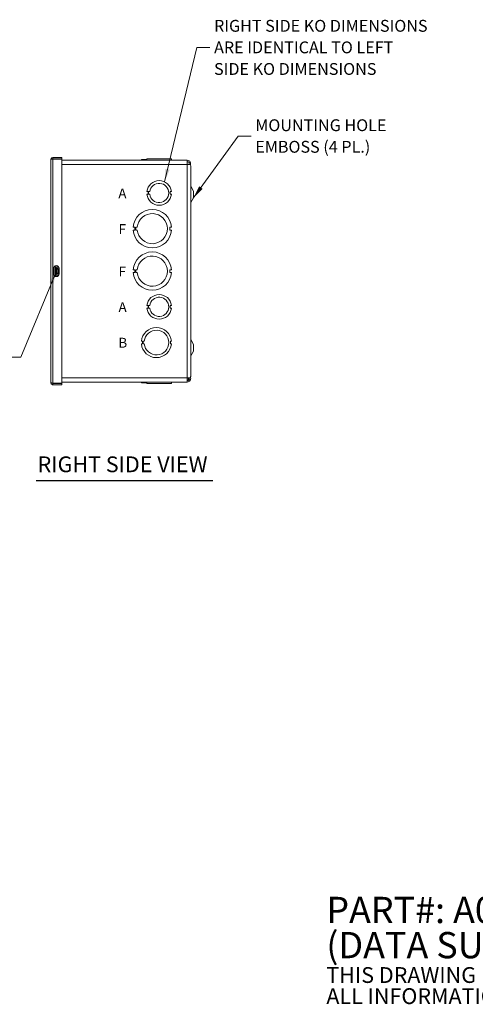
# Model space of a CAD drawing. Units: inches. Extents: x 4.6 to 99.7, y 2.7 to 61.5.
# Drawn here: x 42.8 to 63.6, y 2.7 to 47.6 of the extents above; entities that cross this region are included whole.
import ezdxf

# ---------------------------------------------------------------- set-up
doc = ezdxf.new("R2010")
doc.units = ezdxf.units.IN
doc.header["$LTSCALE"] = 6
doc.header["$MEASUREMENT"] = 0
for name, color, linetype, lineweight in [('Symbol (ANSI)', 7, 'Continuous', 5), ('Visible (ANSI)', 7, 'Continuous', 5), ('Visible Narrow (ANSI)', 7, 'Continuous', 5)]:
    doc.layers.add(name, color=color, linetype=linetype, lineweight=lineweight)
doc.styles.add('Note Text (ANSI)', font='RomanS.shx')
doc.styles.add('ROMANS', font='romans.shx')
doc.styles.add('Text Style168', font='tahoma.ttf')
doc.dimstyles.new('Default (ANSI)$7', dxfattribs={"dimscale": 6, "dimtxt": 0.09, "dimasz": 0.098425, "dimexe": 0.125, "dimexo": 0.0625, "dimgap": 0.031496, "dimtad": 0, "dimtih": 1, "dimtoh": 1, "dimrnd": 1e-08, "dimzin": 0, "dimdsep": 46, "dimtxsty": 'ROMANS', "dimcen": 0.09, "dimdle": 0.393701, "dimclrd": 256, "dimclre": 256, "dimclrt": 256, "dimadec": 0, "dimazin": 0, "dimtfac": 1.111111, "dimtofl": 0, "dimtmove": 0, "dimatfit": 3, "dimfxl": 1, "dimtolj": 1, "dimtzin": 0, "dimlwd": -1, "dimlwe": -1, "dimarcsym": 0})

msp = doc.modelspace()

# ---------------------------------------------------------------- linework, layer by layer
at = {"layer": 'Symbol (ANSI)', "lineweight": 30}
msp.add_line((43.5563, 26.5709), (51.6228, 26.5709), dxfattribs=at)
at = {"layer": 'Visible (ANSI)'}
for p, q in [((44.2346, 31.0287), (44.2346, 41.2162)), ((44.7346, 41.3094), (44.3278, 41.3094)), ((44.3278, 41.2474), (44.3278, 41.3094)), ((44.3278, 41.2474), (44.7346, 41.2474)), ((44.3278, 41.2364), (44.7346, 41.2364)), ((44.7346, 41.2474), (44.7346, 41.3094)), ((44.7346, 41.2364), (44.7346, 31.0085)), ((44.7346, 41.1849), (50.4569, 41.1849)), ((48.3655, 41.2159), (48.6161, 41.2159)), ((48.3655, 41.2159), (48.3655, 41.2159)), ((48.3655, 41.1849), (48.3655, 41.2159)), ((48.3655, 41.2159), (48.3655, 41.1849)), ((48.6161, 41.2469), (49.7342, 41.2469)), ((48.6161, 41.2469), (48.6161, 41.2469)), ((48.6161, 41.1849), (48.6161, 41.2469)), ((48.6161, 41.1849), (48.6161, 41.2469)), ((49.7342, 41.1849), (49.7342, 41.2469)), ((49.7342, 41.2159), (49.7348, 41.2159)), ((49.7348, 41.2159), (49.7348, 41.1849)), ((50.4569, 41.1849), (50.4569, 40.9979)), ((50.5378, 41.0765), (50.5913, 41.1078)), ((50.6126, 40.9349), (50.6131, 40.9349)), ((50.6126, 31.3118), (50.6126, 40.9331)), ((50.6131, 31.3099), (50.6131, 40.9349)), ((48.6661, 39.755), (48.6161, 39.755)), ((48.6161, 39.6298), (48.6661, 39.6298)), ((48.6661, 39.6298), (48.6661, 39.755)), ((48.6921, 39.755), (48.7421, 39.755)), ((48.6921, 39.6298), (48.6921, 39.755)), ((48.7421, 39.6298), (48.6921, 39.6298)), ((49.6842, 39.755), (49.6842, 39.63)), ((49.7341, 39.755), (49.6842, 39.755)), ((49.6842, 39.63), (49.7342, 39.63)), ((50.7381, 39.7724), (50.6204, 39.9952)), ((50.7381, 39.4724), (50.7381, 39.7724)), ((50.7381, 39.4724), (50.6204, 39.2496)), ((48.0639, 38.1249), (47.9899, 38.1249)), ((47.9899, 37.9999), (48.0639, 37.9999)), ((48.0639, 37.9999), (48.0639, 38.1249)), ((48.104, 37.9999), (48.104, 38.1249)), ((48.104, 38.1249), (48.178, 38.1249)), ((48.178, 37.9999), (48.104, 37.9999)), ((49.6614, 38.125), (49.6614, 38)), ((49.7354, 38.125), (49.6614, 38.125)), ((49.6614, 38), (49.7354, 38)), ((44.3596, 35.9974), (44.3596, 36.2474)), ((44.6096, 36.2474), (44.6096, 35.9974)), ((48.0639, 36.1849), (47.9899, 36.1849)), ((47.9899, 36.0599), (48.0639, 36.0599)), ((48.0639, 36.0599), (48.0639, 36.1849)), ((48.104, 36.0599), (48.104, 36.1849)), ((48.104, 36.1849), (48.178, 36.1849)), ((48.178, 36.0599), (48.104, 36.0599)), ((49.6614, 36.185), (49.6614, 36.06)), ((49.7354, 36.185), (49.6614, 36.185)), ((49.6614, 36.06), (49.7354, 36.06)), ((48.6661, 34.555), (48.6161, 34.555)), ((48.6161, 34.4298), (48.6661, 34.4298)), ((48.6661, 34.4298), (48.6661, 34.555)), ((48.6921, 34.555), (48.7421, 34.555)), ((48.6921, 34.4298), (48.6921, 34.555)), ((48.7421, 34.4298), (48.6921, 34.4298)), ((49.6842, 34.555), (49.6842, 34.43)), ((49.7341, 34.555), (49.6842, 34.555)), ((49.6842, 34.43), (49.7342, 34.43)), ((48.4155, 32.9249), (48.3655, 32.9249)), ((48.4155, 32.7999), (48.4155, 32.9249)), ((48.4411, 32.7999), (48.4411, 32.9249)), ((48.4411, 32.9249), (48.4911, 32.9249)), ((49.6848, 32.925), (49.6848, 32.8)), ((49.7348, 32.925), (49.6848, 32.925)), ((50.7381, 32.7724), (50.6204, 32.9952)), ((48.3655, 32.7999), (48.4155, 32.7999)), ((48.4911, 32.7999), (48.4411, 32.7999)), ((49.6848, 32.8), (49.7348, 32.8)), ((50.7381, 32.4724), (50.6204, 32.2496)), ((50.7381, 32.4724), (50.7381, 32.7724)), ((50.4569, 31.0599), (44.7346, 31.0599)), ((48.3655, 31.0289), (48.3655, 31.0599)), ((48.6161, 31.0289), (48.3655, 31.0289)), ((48.6161, 31.0599), (48.6161, 30.9979)), ((49.7341, 31.0599), (49.7341, 30.9979)), ((49.7342, 31.0599), (49.7342, 30.9979)), ((49.7348, 31.0289), (49.7342, 31.0289)), ((49.7348, 31.0289), (49.7348, 31.0599)), ((49.7348, 31.0289), (49.7348, 31.0599)), ((49.7348, 31.0289), (49.7348, 31.0289)), ((50.4569, 31.0599), (50.4569, 31.2469)), ((50.4923, 31.1849), (50.4569, 31.1849)), ((50.5157, 31.1849), (50.4923, 31.1849)), ((50.5913, 31.137), (50.5378, 31.1684)), ((50.6126, 31.3099), (50.6131, 31.3099)), ((44.7346, 31.0085), (44.3278, 31.0085)), ((44.3278, 30.9974), (44.7346, 30.9974)), ((44.3278, 30.9974), (44.3278, 30.9354)), ((44.3278, 30.9354), (44.7346, 30.9354)), ((44.7346, 30.9974), (44.7346, 30.9354)), ((49.7341, 30.9979), (48.6161, 30.9979)), ((49.7341, 30.9979), (49.7342, 30.9979))]:
    msp.add_line(p, q, dxfattribs=at)
for centre, radius, start, end in [((49.1751, 39.6924), 0.5625, 6.38273, 173.61269), ((49.1751, 39.6924), 0.4375, 188.23213, 171.77654), ((50.6756, 40.0244), 0.0625, 180, 207.8584), ((49.1751, 39.6924), 0.5625, 186.39402, 353.62399), ((50.6756, 39.2204), 0.0625, 152.1416, 180), ((48.8626, 38.0624), 0.875, 4.09887, 175.90678), ((48.8626, 38.0624), 0.6875, 185.21873, 174.78691), ((48.8626, 38.0624), 0.875, 184.09887, 355.90678), ((48.8626, 36.1224), 0.875, 4.09887, 175.90678), ((48.8626, 36.1224), 0.6875, 185.21873, 174.78691), ((44.4846, 36.2474), 0.125, 0, 180), ((44.4846, 35.9974), 0.125, 180, 0), ((48.8626, 36.1224), 0.875, 184.09887, 355.90678), ((49.1751, 34.4924), 0.5625, 6.38273, 173.61269), ((49.1751, 34.4924), 0.4375, 188.23213, 171.77654), ((49.1751, 34.4924), 0.5625, 186.39402, 353.62399), ((49.0501, 32.8624), 0.6875, 5.21896, 174.78714), ((49.0501, 32.8624), 0.5625, 186.38242, 173.62368), ((50.6756, 33.0244), 0.0625, 180, 207.8584), ((49.0501, 32.8624), 0.6875, 185.21896, 354.78714), ((50.6756, 32.2204), 0.0625, 152.1416, 180)]:
    msp.add_arc(centre, radius, start, end, dxfattribs=at)
for points, knots in [([(44.3278, 41.3094), (44.2928, 41.3094), (44.2586, 41.2878), (44.2436, 41.2561), (44.2377, 41.2437), (44.2346, 41.2299), (44.2346, 41.2162)], [0, 0, 0, 0, 1.128705, 1.128705, 1.128705, 1.5707963, 1.5707963, 1.5707963, 1.5707963]), ([(44.2346, 41.2162), (44.2346, 41.221), (44.2562, 41.2259), (44.2879, 41.2307), (44.3004, 41.2326), (44.3141, 41.2345), (44.3278, 41.2364)], [0, 0, 0, 0, 1.128705, 1.128705, 1.128705, 1.5707963, 1.5707963, 1.5707963, 1.5707963]), ([(44.3015, 41.2325), (44.3067, 41.2406), (44.3155, 41.2465), (44.3251, 41.2473), (44.326, 41.2474), (44.3269, 41.2474), (44.3278, 41.2474)], [0.555831, 0.555831, 0.555831, 0.555831, 1.4834748, 1.4834748, 1.4834748, 1.5707963, 1.5707963, 1.5707963, 1.5707963]), ([(50.5913, 41.1078), (50.5789, 41.1284), (50.5621, 41.1465), (50.542, 41.1596), (50.5168, 41.176), (50.4869, 41.1849), (50.4569, 41.1849)], [0.5293225, 0.5293225, 0.5293225, 0.5293225, 0.9928546, 0.9928546, 0.9928546, 1.5707963, 1.5707963, 1.5707963, 1.5707963]), ([(50.4569, 40.9979), (50.5084, 40.9952), (50.5592, 40.9925), (50.5873, 40.9898), (50.5887, 40.9896), (50.59, 40.9895), (50.5913, 40.9894)], [0, 0, 0, 0, 0.9928546, 0.9928546, 0.9928546, 1.0414739, 1.0414739, 1.0414739, 1.0414739]), ([(50.5431, 40.9932), (50.5494, 41.0084), (50.552, 41.0252), (50.5498, 41.0416), (50.5482, 41.0539), (50.5441, 41.0658), (50.5378, 41.0765)], [0.59837342, 0.59837342, 0.59837342, 0.59837342, 1.1264975, 1.1264975, 1.1264975, 1.52301509, 1.52301509, 1.52301509, 1.52301509]), ([(44.2346, 31.0287), (44.2346, 30.9936), (44.2562, 30.9594), (44.2879, 30.9444), (44.3004, 30.9385), (44.3141, 30.9354), (44.3278, 30.9354)], [0, 0, 0, 0, 1.128705, 1.128705, 1.128705, 1.5707963, 1.5707963, 1.5707963, 1.5707963]), ([(44.3278, 31.0085), (44.2928, 31.0133), (44.2586, 31.0182), (44.2436, 31.023), (44.2377, 31.0249), (44.2346, 31.0268), (44.2346, 31.0287)], [0, 0, 0, 0, 1.128705, 1.128705, 1.128705, 1.5707963, 1.5707963, 1.5707963, 1.5707963]), ([(50.5913, 31.2555), (50.5789, 31.2542), (50.5621, 31.253), (50.542, 31.2517), (50.5168, 31.2501), (50.4869, 31.2485), (50.4569, 31.2469)], [0.5293225, 0.5293225, 0.5293225, 0.5293225, 0.9928546, 0.9928546, 0.9928546, 1.5707963, 1.5707963, 1.5707963, 1.5707963]), ([(50.4569, 31.0599), (50.5084, 31.0599), (50.5592, 31.0874), (50.5873, 31.1306), (50.5887, 31.1327), (50.59, 31.1349), (50.5913, 31.137)], [0, 0, 0, 0, 0.9928546, 0.9928546, 0.9928546, 1.0414739, 1.0414739, 1.0414739, 1.0414739]), ([(50.5506, 31.2124), (50.5478, 31.21), (50.545, 31.2077), (50.5421, 31.2053), (50.5338, 31.1985), (50.5249, 31.1917), (50.5157, 31.1849)], [1.9190415, 1.9190415, 1.9190415, 1.9190415, 1.98570924, 1.98570924, 1.98570924, 2.17730168, 2.17730168, 2.17730168, 2.17730168]), ([(50.6017, 31.2721), (50.6088, 31.2543), (50.6126, 31.2351), (50.6126, 31.2159), (50.6127, 31.1884), (50.6052, 31.1608), (50.5913, 31.137)], [0.62189381, 0.62189381, 0.62189381, 0.62189381, 0.99223842, 0.99223842, 0.99223842, 1.52301509, 1.52301509, 1.52301509, 1.52301509]), ([(44.3015, 31.0124), (44.3067, 31.0043), (44.3155, 30.9984), (44.3251, 30.9976), (44.326, 30.9975), (44.3269, 30.9974), (44.3278, 30.9974)], [0.555831, 0.555831, 0.555831, 0.555831, 1.4834748, 1.4834748, 1.4834748, 1.5707963, 1.5707963, 1.5707963, 1.5707963])]:
    msp.add_open_spline(points, degree=3, knots=knots, dxfattribs=at)
for points in [[(50.4569, 41.1229), (50.4894, 41.1229), (50.5212, 41.1044), (50.5378, 41.0765)], [(50.5913, 41.1078), (50.6149, 41.0675), (50.6187, 41.0162), (50.602, 40.9726)], [(50.6126, 40.9331), (50.6126, 40.9518), (50.6052, 40.9706), (50.5913, 40.9894)], [(50.4569, 31.1219), (50.4894, 31.1219), (50.5212, 31.1405), (50.5378, 31.1684)], [(50.4923, 31.1849), (50.5104, 31.2071), (50.5257, 31.2292), (50.5361, 31.2514)], [(50.5378, 31.1684), (50.5524, 31.1933), (50.5541, 31.2251), (50.5433, 31.2518)], [(50.5913, 31.2555), (50.6052, 31.2743), (50.6122, 31.293), (50.6123, 31.3118)], [(50.6126, 31.3099), (50.6125, 31.2972), (50.6087, 31.2844), (50.6019, 31.2717)]]:
    msp.add_open_spline(points, degree=3, dxfattribs=at)
at = {"layer": 'Visible Narrow (ANSI)'}
for p, q in [((44.3278, 41.2364), (44.3278, 31.0085)), ((50.4569, 40.9979), (44.7346, 40.9979)), ((50.4569, 40.9979), (50.4569, 31.2469)), ((50.6204, 39.2496), (50.6204, 39.9952)), ((44.4099, 36.1849), (44.4545, 36.1849)), ((44.4099, 36.1849), (44.4099, 36.0599)), ((44.4545, 36.0599), (44.4099, 36.0599)), ((44.4545, 36.1849), (44.4843, 36.1849)), ((44.4545, 36.1849), (44.4545, 36.0599)), ((44.4545, 36.0599), (44.4843, 36.0599)), ((44.4564, 36.3692), (44.4564, 36.2928)), ((44.4564, 36.2928), (44.4858, 36.2425)), ((44.4858, 36.0024), (44.4564, 35.952)), ((44.4921, 36.2099), (44.4686, 36.2272)), ((44.4686, 36.0176), (44.4921, 36.035)), ((44.4843, 36.0599), (44.4843, 36.1849)), ((44.5004, 36.2175), (44.4858, 36.2425)), ((44.5004, 36.0274), (44.4858, 36.0024)), ((44.557, 36.1849), (44.586, 36.1849)), ((44.557, 36.1849), (44.557, 36.0599)), ((44.557, 36.0599), (44.586, 36.0599)), ((44.586, 36.0599), (44.586, 36.1849)), ((44.6096, 36.1849), (44.586, 36.1849)), ((44.586, 36.0599), (44.6096, 36.0599)), ((44.4564, 35.952), (44.4564, 35.8757)), ((50.6204, 32.2496), (50.6204, 32.9952)), ((44.7346, 31.2469), (50.4569, 31.2469))]:
    msp.add_line(p, q, dxfattribs=at)
for centre, radius, start, end in [((44.5194, 36.1849), 0.1249, 45.70115, 120.27838), ((44.5194, 36.0599), 0.1249, 239.72162, 314.29885), ((44.5194, 36.1849), 0.0666, 0, 120.27838), ((44.5194, 36.0599), 0.0666, 239.72162, 0), ((44.5194, 36.1849), 0.0377, 0, 120.27838), ((44.5194, 36.0599), 0.0377, 239.72162, 0)]:
    msp.add_arc(centre, radius, start, end, dxfattribs=at)
for centre, major_axis, start_param, end_param in [((44.4212, 36.2622), (0.0491, -0.0387), 0.3393118, 1.4595989), ((44.4212, 35.9826), (0.0491, 0.0387), 4.8235864, 5.9438735)]:
    msp.add_ellipse(centre, major_axis=major_axis, ratio=0.0878679, start_param=start_param, end_param=end_param, dxfattribs=at)
for points, knots in [([(44.43, 36.2622), (44.4263, 36.2561), (44.4231, 36.2494), (44.416, 36.2311), (44.413, 36.219), (44.4104, 36.1995), (44.4099, 36.1922), (44.4099, 36.1849)], [2.07274625, 2.07274625, 2.07274625, 2.07274625, 2.13277094, 2.13277094, 2.22881045, 2.22881045, 2.28416273, 2.28416273, 2.28416273, 2.28416273]), ([(44.4099, 36.0599), (44.4099, 36.0533), (44.4103, 36.0465), (44.4127, 36.027), (44.4157, 36.0147), (44.4229, 35.9958), (44.4262, 35.989), (44.43, 35.9826)], [-2.28199696, -2.28199696, -2.28199696, -2.28199696, -2.23137189, -2.23137189, -2.13281968, -2.13281968, -2.07122455, -2.07122455, -2.07122455, -2.07122455]), ([(44.4564, 36.2928), (44.4521, 36.2895), (44.448, 36.2857), (44.4389, 36.2758), (44.4342, 36.2693), (44.43, 36.2622)], [-1.9227429, -1.9227429, -1.9227429, -1.9227429, -1.87258558, -1.87258558, -1.80378467, -1.80378467, -1.80378467, -1.80378467]), ([(44.43, 35.9826), (44.4337, 35.9764), (44.4378, 35.9706), (44.4467, 35.9604), (44.4514, 35.9559), (44.4564, 35.952)], [-2.04132847, -2.04132847, -2.04132847, -2.04132847, -1.98078789, -1.98078789, -1.92258336, -1.92258336, -1.92258336, -1.92258336]), ([(44.4686, 36.2272), (44.4662, 36.2241), (44.4642, 36.2209), (44.4597, 36.2124), (44.4577, 36.2069), (44.4551, 36.1959), (44.4545, 36.1904), (44.4545, 36.1849)], [0, 0, 0, 0, 0.016246292, 0.016246292, 0.04224036, 0.04224036, 0.067473042, 0.067473042, 0.067473042, 0.067473042]), ([(44.4545, 36.0599), (44.4545, 36.051), (44.4562, 36.042), (44.4618, 36.028), (44.4647, 36.0227), (44.4686, 36.0176)], [0, 0, 0, 0, 0.041135132, 0.041135132, 0.067473031, 0.067473031, 0.067473031, 0.067473031]), ([(44.4858, 36.2425), (44.4824, 36.2405), (44.4793, 36.2382), (44.4736, 36.2331), (44.4709, 36.2302), (44.4686, 36.2272)], [0, 0, 0, 0, 0.013500287, 0.013500287, 0.028707908, 0.028707908, 0.028707908, 0.028707908]), ([(44.4686, 36.0176), (44.4708, 36.0148), (44.4733, 36.0121), (44.479, 36.0069), (44.4822, 36.0045), (44.4858, 36.0024)], [0, 0, 0, 0, 0.014353954, 0.014353954, 0.028707908, 0.028707908, 0.028707908, 0.028707908]), ([(44.4843, 36.1849), (44.4843, 36.1883), (44.4847, 36.1916), (44.4861, 36.1981), (44.4873, 36.2014), (44.4898, 36.2063), (44.4909, 36.2081), (44.4921, 36.2099)], [-0.067473042, -0.067473042, -0.067473042, -0.067473042, -0.04224036, -0.04224036, -0.016246292, -0.016246292, 0, 0, 0, 0]), ([(44.4921, 36.035), (44.4901, 36.0378), (44.4884, 36.0409), (44.4853, 36.0491), (44.4843, 36.0545), (44.4843, 36.0599)], [-0.067473031, -0.067473031, -0.067473031, -0.067473031, -0.041135132, -0.041135132, 0, 0, 0, 0]), ([(44.4921, 36.2099), (44.4933, 36.2115), (44.4947, 36.213), (44.4974, 36.2155), (44.4989, 36.2166), (44.5004, 36.2175)], [-0.028707908, -0.028707908, -0.028707908, -0.028707908, -0.013500287, -0.013500287, 0, 0, 0, 0]), ([(44.5004, 36.0274), (44.4988, 36.0284), (44.4973, 36.0295), (44.4945, 36.0321), (44.4933, 36.0335), (44.4921, 36.035)], [-0.028707908, -0.028707908, -0.028707908, -0.028707908, -0.014353954, -0.014353954, 0, 0, 0, 0])]:
    msp.add_open_spline(points, degree=3, knots=knots, dxfattribs=at)

# ---------------------------------------------------------------- texts
at = {"layer": 'Symbol (ANSI)', "attachment_point": 4}
for s, insert, char_height, width, line_spacing_factor, style in [('{\\fRomanS|b0|i0;\\H0.5400;RIGHT SIDE KO DIMENSIONS\\PARE IDENTICAL TO LEFT\\PSIDE KO DIMENSIONS}', (51.6796, 46.3373), 0.54, 11.843339, 1.093904, 'ROMANS'), ('{\\fRomanS|b0|i0;\\H0.5400;MOUNTING HOLE\\PEMBOSS (4 PL.)}', (53.5582, 42.2914), 0.54, 7.023882, 1.093904, 'ROMANS'), ('{\\fRomanS|b0|i0|c0|p2;\\H2x;PART#: A081006\\P(DATA SUBJECT TO CHANGE WITHOUT NOTICE)\\H1.6157x; \\H0.61894x;\\P \\H1.352x; \\H0.73963x;\\P\\H0.6x;THIS DRAWING IS PROPERTY OF HUBBELL INC. WIEGMANN\\H1.5633x; \\H0.63966x;\\PALL INFORMATION IS PROPRIETARY AND NOT TO BE DUPLICATED\\H1.234x; \\H0.81039x;\\P\\H1.2571x; }', (56.8029, 4.9897), 0.6, 44.300323, 0.802644, 'Note Text (ANSI)')]:
    msp.add_mtext(s, dxfattribs=dict(at, insert=insert, char_height=char_height, width=width, line_spacing_factor=line_spacing_factor, style=style))
at = {"layer": 'Symbol (ANSI)'}
for s, insert, char_height, attachment_point, style in [('\\fArial|b0|i0;\\H0.4500;A', (47.3113, 39.669), 0.45, 4, 'Note Text (ANSI)'), ('\\fArial|b0|i0;\\H0.4500;F', (47.319, 38.044), 0.45, 4, 'Note Text (ANSI)'), ('\\fArial|b0|i0;\\H0.4500;F', (47.319, 36.104), 0.45, 4, 'Note Text (ANSI)'), ('\\fArial|b0|i0;\\H0.4500;A', (47.319, 34.479), 0.45, 4, 'Note Text (ANSI)'), ('\\fArial|b0|i0;\\H0.4500;B', (47.3114, 32.8541), 0.45, 4, 'Note Text (ANSI)'), ('RIGHT SIDE VIEW', (43.6283, 26.7189), 0.72, 7, 'Text Style168')]:
    msp.add_mtext(s, dxfattribs=dict(at, insert=insert, char_height=char_height, attachment_point=attachment_point, style=style))

# ---------------------------------------------------------------- leaders
at = {"layer": 'Symbol (ANSI)', "annotation_type": 0, "has_hookline": 1}
for points, hookline_direction, text_width in [([(49.42, 40.1988), (50.9, 46.3373), (51.4906, 46.3373)], 0, 11.5706), ([(50.7312, 39.4594), (52.7787, 42.2914), (53.3692, 42.2914)], 0, 6.7496), ([(44.4843, 36.1224), (42.8665, 32.1917), (42.2759, 32.1917)], 1, 7.38)]:
    msp.add_leader(points, dimstyle='Default (ANSI)$7', override={"dimtad": 0}, dxfattribs=dict(at, hookline_direction=hookline_direction, text_width=text_width))

doc.saveas('drawing.dxf')
